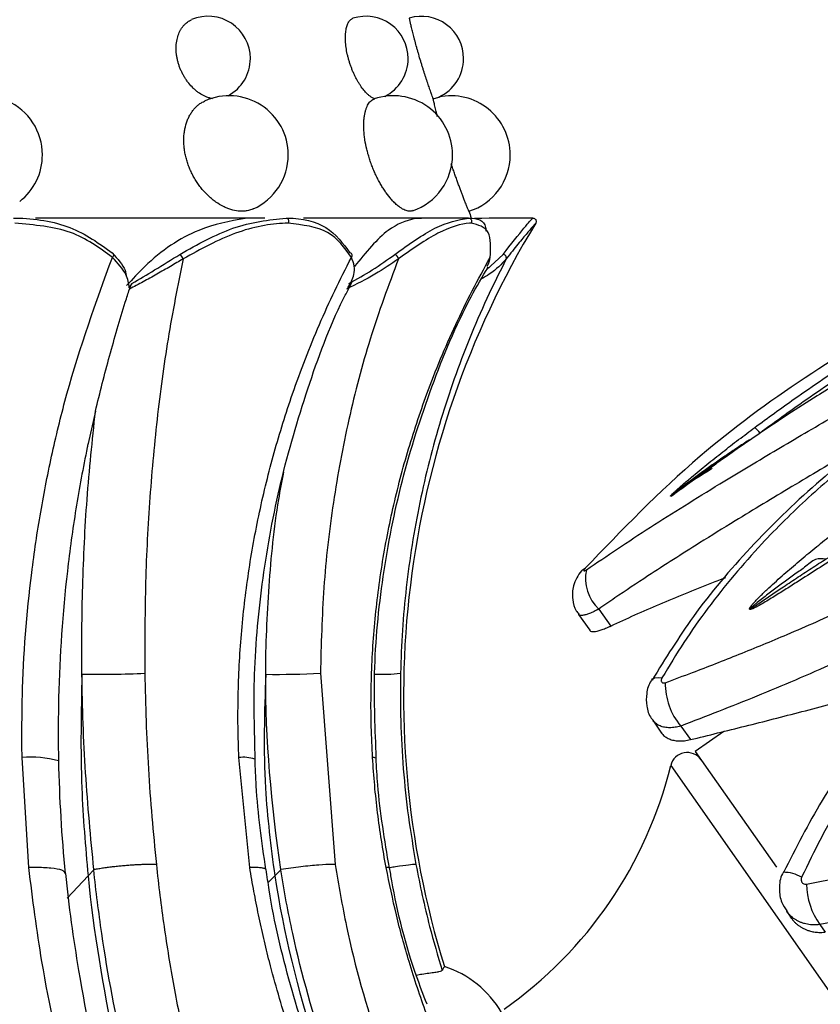
# Model space of a CAD drawing. Units: millimetres. Extents: x 10 to 200, y 13 to 287.
# Drawn here: x 60 to 66, y 192 to 199 of the extents above; entities that cross this region are included whole.
import ezdxf

# ---------------------------------------------------------------- set-up
doc = ezdxf.new("R2010")
doc.units = ezdxf.units.MM

msp = doc.modelspace()

# ---------------------------------------------------------------- linework, layer by layer
at = {"color": 7, "linetype": 'Continuous', "lineweight": 25}
for p, q in [((63.0168, 198.2137), (63.0578, 198.2264)), ((62.3926, 196.8105), (62.4183, 196.8606)), ((60.5205, 195.9026), (60.4659, 195.6633)), ((65.4391, 194.507), (65.435, 194.5048)), ((64.2409, 194.44), (64.3291, 194.3141)), ((64.0913, 194.4002), (64.1738, 194.2824)), ((62.1834, 193.9645), (62.2914, 192.5508)), ((64.6394, 193.6174), (64.7055, 193.523)), ((64.8468, 193.5748), (64.9175, 193.4738)), ((65.1642, 193.5344), (64.9534, 193.3868)), ((60.0274, 192.528), (59.9778, 193.3414)), ((61.6614, 192.528), (61.5803, 193.3414)), ((64.9534, 193.3868), (65.5534, 192.5301)), ((60.2979, 192.4848), (60.298, 192.4846)), ((60.4656, 192.4668), (60.3121, 192.3023)), ((60.508, 192.5122), (60.4656, 192.4668)), ((60.5085, 192.5125), (60.5085, 192.5127)), ((61.8902, 192.5122), (61.8458, 192.4668)), ((61.8908, 192.5125), (61.8907, 192.5127)), ((65.627, 192.207), (65.6637, 192.1545)), ((65.8747, 192.1067), (65.914, 192.0507))]:
    msp.add_line(p, q, dxfattribs=at)
at = {"color": 1, "linetype": 'Continuous', "lineweight": 25}
for p, q in [((63.4106, 196.9478), (63.5331, 197.0627)), ((64.7726, 193.2834), (66.791, 190.4008)), ((61.8458, 192.4668), (61.7967, 192.4165))]:
    msp.add_line(p, q, dxfattribs=at)
at = {"color": 7, "linetype": 'Continuous', "lineweight": 25, "flags": 128}
for points in [[(60.6453, 197.0734), (60.6494, 197.072), (60.6525, 197.0693), (60.6544, 197.0655), (60.6551, 197.0608), (60.6545, 197.0556), (60.6526, 197.0502), (60.6496, 197.0449), (60.6456, 197.0401)], [(64.1167, 194.7257), (64.1211, 194.7301), (64.14, 194.7415)]]:
    msp.add_lwpolyline(points, dxfattribs=at)
at = {"color": 1, "linetype": 'Continuous', "lineweight": 25, "flags": 128}
msp.add_lwpolyline([(64.6318, 193.9173), (64.639, 193.9249), (64.6556, 193.9317), (64.6788, 193.9336), (64.7079, 193.9304)], dxfattribs=at)
at = {"color": 7, "linetype": 'Continuous', "lineweight": 25}
for centre, radius, start, end in [((61.3529, 198.5111), 0.3125, 0, 112.92085), ((62.5194, 198.5111), 0.3125, 0, 107.83462), ((62.929, 198.5111), 0.3125, 0, 106.50339), ((61.3529, 198.5111), 0.3125, 298.27399, 0), ((62.5194, 198.5111), 0.3125, 296.41941, 0), ((62.929, 198.5111), 0.3125, 294.34216, 0), ((59.6911, 197.7984), 0.4375, 0, 132.01303), ((61.5083, 197.7984), 0.4375, 0, 114.43162), ((62.7224, 197.7984), 0.4375, 0, 109.04701), ((63.1488, 197.7984), 0.4375, 0, 102.00275), ((59.6911, 197.7984), 0.4375, 308.04374, 0), ((61.5083, 197.7984), 0.4375, 293.96841, 0), ((62.7224, 197.7984), 0.4375, 288.91491, 0), ((63.1488, 197.7984), 0.4375, 287.59824, 0), ((99.3687, 209.2935), 38.0028, 198.26591, 198.34692), ((69.5527, 193.7945), 6.755, 148.80697, 197.21209), ((61.1059, 197.0093), 0.0659, 17.96025, 54.20912), ((62.3998, 197.0545), 0.019, 310.53993, 83.74868), ((62.7227, 197.0273), 0.0371, 3.59866, 73.12042), ((63.5306, 197.0354), 0.0274, 347.70889, 84.81786), ((65.2225, 195.5833), 0.263, 36.94202, 49.30877), ((64.4544, 194.6673), 0.3118, 168.59243, 226.79154), ((60.5038, 203.8387), 9.8816, 269.51914, 272.2158), ((61.8718, 200.2443), 6.2875, 269.1523, 272.84115), ((65.2133, 193.8862), 0.4809, 178.90452, 220.35088), ((60.0437, 192.5571), 0.787, 75.00366, 94.80686), ((64.894, 193.2537), 0.125, 35, 166.26198), ((61.7641, 194.0189), 3.0971, 305, 346.26198), ((71.2465, 193.5649), 10.8367, 185.81574, 199.03331), ((69.6572, 193.692), 7.9068, 188.91401, 207.58301), ((66.3086, 192.4167), 0.5332, 181.17329, 215.54032), ((62.8722, 191.081), 0.75, 30, 72.32894)]:
    msp.add_arc(centre, radius, start, end, dxfattribs=at)
at = {"color": 1, "linetype": 'Continuous', "lineweight": 25}
for centre, radius, start, end in [((62.6145, 195.6736), 1.7166, 269.04523, 275.37457), ((61.613, 193.0749), 0.2685, 71.60333, 96.99261), ((62.5763, 193.3111), 0.0312, 59.48183, 103.93003), ((65.6042, 192.2243), 0.2689, 59.65768, 90.06113)]:
    msp.add_arc(centre, radius, start, end, dxfattribs=at)
at = {"color": 7, "linetype": 'Continuous', "lineweight": 25}
msp.add_ellipse((63.345, 195.5814), major_axis=(8.2874, 0), ratio=0.211164, start_param=1.578873, end_param=1.626882, dxfattribs=at)
at = {"color": 7, "linetype": 'Continuous', "lineweight": 25, "extrusion": (-1.63843e-07, 0, 1)}
msp.add_ellipse((63.8255, 195.5814), major_axis=(8.9702, 0, 0), ratio=0.19509, start_param=1.578873, end_param=1.626882, dxfattribs=at)
at = {"color": 7, "linetype": 'Continuous', "lineweight": 25}
for points, knots in [([(61.3874, 198.2137), (61.3793, 198.2153), (61.3631, 198.2186), (61.3401, 198.2268), (61.3123, 198.2397), (61.2864, 198.2558), (61.2615, 198.2754), (61.2374, 198.2971), (61.2148, 198.322), (61.1942, 198.3494), (61.1799, 198.3711), (61.1669, 198.3937), (61.1551, 198.4175), (61.1447, 198.4418), (61.136, 198.4665), (61.1288, 198.4915), (61.1232, 198.5169), (61.1193, 198.5423), (61.1164, 198.5757), (61.117, 198.6083), (61.1209, 198.6395), (61.1271, 198.6694), (61.1365, 198.6973), (61.149, 198.7224), (61.1597, 198.7396), (61.1717, 198.7552), (61.1851, 198.7692), (61.1997, 198.7812), (61.2148, 198.7917), (61.226, 198.7958), (61.2315, 198.7979)], [0, 0, 0, 0, 0.0384613, 0.0773585, 0.1075871, 0.1690703, 0.200398, 0.2306472, 0.2921717, 0.3235204, 0.3537929, 0.3842755, 0.4154211, 0.4467959, 0.4770666, 0.5075476, 0.5386919, 0.5700654, 0.6003262, 0.6618757, 0.6932379, 0.7235036, 0.7850626, 0.8164295, 0.8467041, 0.8771889, 0.9083373, 0.9397151, 0.9699747, 1, 1, 1, 1]), ([(62.5856, 198.2137), (62.5828, 198.2146), (62.5744, 198.2173), (62.5623, 198.2237), (62.5478, 198.2337), (62.5339, 198.2453), (62.5187, 198.2603), (62.5004, 198.2813), (62.4832, 198.3044), (62.4666, 198.3303), (62.4546, 198.3509), (62.443, 198.3726), (62.4319, 198.3955), (62.4215, 198.4193), (62.4119, 198.4435), (62.4031, 198.4682), (62.3951, 198.4935), (62.388, 198.5188), (62.38, 198.5525), (62.3741, 198.5858), (62.3703, 198.6178), (62.368, 198.6489), (62.3679, 198.6782), (62.37, 198.7049), (62.3726, 198.7236), (62.3761, 198.7407), (62.3807, 198.7563), (62.3863, 198.7702), (62.3947, 198.7861), (62.4049, 198.798), (62.4157, 198.8056), (62.4214, 198.8076), (62.4238, 198.8085)], [0, 0, 0, 0, 0.021825, 0.065901, 0.088179, 0.124966, 0.16218, 0.190768, 0.248915, 0.278544, 0.307132, 0.335918, 0.36533, 0.394959, 0.423547, 0.452334, 0.481748, 0.511378, 0.539956, 0.598084, 0.627703, 0.656282, 0.714411, 0.74403, 0.772619, 0.801407, 0.830821, 0.860451, 0.889033, 0.947169, 0.976794, 1, 1, 1, 1]), ([(63.0168, 198.2137), (63.0164, 198.2149), (63.0155, 198.2173), (63.0126, 198.2255), (63.0082, 198.2375), (63.0021, 198.2545), (62.9962, 198.2712), (62.9896, 198.2902), (62.9829, 198.3096), (62.9764, 198.3287), (62.9694, 198.3495), (62.9622, 198.3713), (62.9548, 198.394), (62.9473, 198.4174), (62.9396, 198.4419), (62.9319, 198.4667), (62.9218, 198.5002), (62.9118, 198.5341), (62.9023, 198.5675), (62.8931, 198.6003), (62.8844, 198.6321), (62.8766, 198.6621), (62.8692, 198.6906), (62.8626, 198.7167), (62.857, 198.7397), (62.8532, 198.7553), (62.85, 198.7692), (62.8471, 198.7813), (62.8448, 198.7914), (62.8423, 198.8022), (62.8408, 198.8086), (62.8403, 198.8109), (62.8404, 198.8106), (62.8404, 198.8105)], [0, 0, 0, 0, 0.027046, 0.054465, 0.110233, 0.138649, 0.174041, 0.209845, 0.237315, 0.264977, 0.29324, 0.32171, 0.349181, 0.376842, 0.405106, 0.433577, 0.461042, 0.516905, 0.545371, 0.572829, 0.628678, 0.657135, 0.684601, 0.740465, 0.768931, 0.796401, 0.824062, 0.852326, 0.880798, 0.908248, 0.964084, 0.992536, 1, 1, 1, 1]), ([(62.8637, 197.386), (62.8602, 197.3844), (62.8527, 197.3809), (62.8389, 197.3814), (62.8189, 197.3846), (62.7969, 197.3939), (62.7718, 197.4098), (62.75, 197.4268), (62.7279, 197.4477), (62.7011, 197.4766), (62.676, 197.5083), (62.6516, 197.544), (62.6339, 197.5724), (62.6168, 197.6024), (62.6004, 197.6341), (62.5849, 197.667), (62.5705, 197.7006), (62.5574, 197.7348), (62.5454, 197.77), (62.5348, 197.8053), (62.5227, 197.8521), (62.5135, 197.8985), (62.5076, 197.9433), (62.5038, 197.9867), (62.5032, 198.0278), (62.5057, 198.0654), (62.5091, 198.0916), (62.514, 198.1157), (62.5202, 198.1378), (62.5279, 198.1573), (62.5396, 198.1798), (62.5537, 198.1968), (62.5705, 198.2088), (62.5803, 198.212), (62.5856, 198.2137)], [0, 0, 0, 0, 0.023608, 0.050595, 0.076592, 0.129468, 0.156411, 0.190458, 0.224914, 0.25099, 0.30403, 0.331056, 0.357133, 0.38339, 0.410219, 0.437244, 0.463323, 0.489582, 0.516414, 0.543443, 0.569505, 0.622513, 0.649524, 0.675586, 0.728595, 0.755605, 0.781684, 0.807944, 0.834776, 0.861805, 0.887872, 0.940896, 0.967916, 1, 1, 1, 1]), ([(63.0485, 198.081), (63.0474, 198.0856), (63.0438, 198.0995), (63.0391, 198.1188), (63.032, 198.1478), (63.0264, 198.1717), (63.0224, 198.189), (63.0196, 198.2014), (63.0177, 198.2097), (63.0171, 198.2127), (63.0168, 198.2137)], [0, 0, 0, 0, 0.058172, 0.176662, 0.291023, 0.52364, 0.642176, 0.730712, 0.909567, 1, 1, 1, 1]), ([(61.6857, 197.3988), (61.6793, 197.3961), (61.6632, 197.3893), (61.6352, 197.3831), (61.6048, 197.3808), (61.5671, 197.3828), (61.5305, 197.3904), (61.4935, 197.4036), (61.4564, 197.4204), (61.4196, 197.4426), (61.3841, 197.4695), (61.3496, 197.4996), (61.317, 197.5339), (61.2874, 197.5719), (61.2667, 197.6019), (61.2478, 197.6332), (61.2306, 197.6661), (61.2155, 197.6999), (61.2027, 197.7342), (61.192, 197.7689), (61.1836, 197.8043), (61.1777, 197.8396), (61.1731, 197.8861), (61.1733, 197.9317), (61.1784, 197.9752), (61.1867, 198.017), (61.1996, 198.056), (61.2169, 198.0911), (61.2318, 198.1153), (61.2485, 198.1371), (61.2672, 198.1569), (61.2876, 198.1737), (61.3074, 198.1876), (61.3215, 198.1929), (61.3277, 198.1953)], [0, 0, 0, 0, 0.023366, 0.057972, 0.092996, 0.119343, 0.172934, 0.200242, 0.226589, 0.280177, 0.307481, 0.33386, 0.387511, 0.414847, 0.441263, 0.467862, 0.495039, 0.522416, 0.548829, 0.575426, 0.602601, 0.629977, 0.656375, 0.710066, 0.737423, 0.763828, 0.817533, 0.844897, 0.871316, 0.897919, 0.9251, 0.952482, 0.978878, 1, 1, 1, 1]), ([(63.2807, 197.3825), (63.2806, 197.3826), (63.2805, 197.383), (63.2775, 197.3903), (63.2728, 197.4018), (63.2658, 197.4189), (63.2562, 197.4428), (63.2469, 197.4664), (63.2364, 197.4933), (63.226, 197.5206), (63.2158, 197.5474), (63.2051, 197.5763), (63.194, 197.6068), (63.1827, 197.6384), (63.1713, 197.6711), (63.1606, 197.7023), (63.1537, 197.7228), (63.1508, 197.7317)], [0, 0, 0, 0, 0.091146, 0.151316, 0.209326, 0.327314, 0.387431, 0.463604, 0.540691, 0.598896, 0.657505, 0.717388, 0.777711, 0.835915, 0.894524, 0.954408, 1, 1, 1, 1]), ([(59.9159, 197.3314), (59.9205, 197.3313), (60.069, 197.3296), (60.3522, 197.2857), (60.5477, 197.1441), (60.6453, 197.0734)], [0, 0, 0, 0, 0.015545, 0.508735, 1, 1, 1, 1]), ([(60.6456, 197.0401), (60.5495, 197.1111), (60.3538, 197.2556), (60.069, 197.2807), (59.9241, 197.2934)], [0, 0, 0, 0, 0.491241, 1, 1, 1, 1]), ([(61.7721, 197.3314), (61.7202, 197.3314), (61.434, 197.3314), (60.8622, 197.3314), (60.3014, 197.3314), (60.0765, 197.3314)], [0, 0, 0, 0, 0.117222, 0.645952, 1, 1, 1, 1]), ([(61.6263, 197.3287), (61.5124, 197.3077), (61.2607, 197.2613), (60.9553, 197.0559), (60.7944, 196.8796), (60.7504, 196.8314)], [0, 0, 0, 0, 0.3752152, 0.8291805, 1, 1, 1, 1]), ([(61.1444, 197.0627), (61.2768, 197.1368), (61.5508, 197.2901), (61.8012, 197.3173), (61.9306, 197.3314)], [0, 0, 0, 0, 0.483218, 1, 1, 1, 1]), ([(61.9458, 197.2934), (61.9385, 197.2933), (61.8201, 197.291), (61.5586, 197.2433), (61.2983, 197.1007), (61.1686, 197.0296)], [0, 0, 0, 0, 0.0319009, 0.5171914, 1, 1, 1, 1]), ([(61.9306, 197.3314), (61.9326, 197.3311), (61.9366, 197.3306), (61.9419, 197.3263), (61.9459, 197.3199), (61.9482, 197.312), (61.9485, 197.3039), (61.9474, 197.2976), (61.9462, 197.2945), (61.9458, 197.2934)], [0, 0, 0, 0, 0.159291, 0.318585, 0.477878, 0.637173, 0.796473, 0.930485, 1, 1, 1, 1]), ([(61.9306, 197.3314), (61.9341, 197.3313), (62.0472, 197.3296), (62.2472, 197.2857), (62.3504, 197.1441), (62.4019, 197.0734)], [0, 0, 0, 0, 0.015545, 0.508735, 1, 1, 1, 1]), ([(62.4122, 197.0401), (62.3622, 197.1111), (62.2605, 197.2556), (62.0519, 197.2807), (61.9458, 197.2934)], [0, 0, 0, 0, 0.491241, 1, 1, 1, 1]), ([(63.2326, 197.3314), (63.2214, 197.3314), (63.1831, 197.3314), (62.8785, 197.3314), (62.4898, 197.3314), (62.1505, 197.3314), (62.0571, 197.3314)], [0, 0, 0, 0, 0.147315, 0.505624, 0.863933, 1, 1, 1, 1]), ([(62.8804, 197.3287), (62.8161, 197.3093), (62.674, 197.2664), (62.5191, 197.0764), (62.4343, 196.9724)], [0, 0, 0, 0, 0.452513, 1, 1, 1, 1]), ([(62.7335, 197.0627), (62.837, 197.1368), (63.0513, 197.2901), (63.2008, 197.3173), (63.278, 197.3314)], [0, 0, 0, 0, 0.483218, 1, 1, 1, 1]), ([(63.2978, 197.2934), (63.2938, 197.2933), (63.2288, 197.291), (63.0633, 197.2433), (62.8607, 197.1007), (62.7597, 197.0296)], [0, 0, 0, 0, 0.0319008, 0.5171914, 1, 1, 1, 1]), ([(63.278, 197.3314), (63.2806, 197.3311), (63.2858, 197.3306), (63.2928, 197.3263), (63.298, 197.3199), (63.301, 197.312), (63.3014, 197.3039), (63.3, 197.2976), (63.2984, 197.2945), (63.2978, 197.2934)], [0, 0, 0, 0, 0.1592905, 0.3185853, 0.4778783, 0.6371728, 0.7964726, 0.9304855, 1, 1, 1, 1]), ([(63.278, 197.3314), (63.2799, 197.3313), (63.3402, 197.3295), (63.4027, 197.3175), (63.4061, 197.243), (63.4065, 197.2335)], [0, 0, 0, 0, 0.02678, 0.876399, 1, 1, 1, 1]), ([(63.4382, 197.0401), (63.442, 197.1111), (63.4497, 197.2556), (63.349, 197.2807), (63.2978, 197.2934)], [0, 0, 0, 0, 0.491241, 1, 1, 1, 1]), ([(63.5331, 197.0627), (63.592, 197.1368), (63.7139, 197.2901), (63.7397, 197.3173), (63.7531, 197.3314)], [0, 0, 0, 0, 0.483218, 1, 1, 1, 1]), ([(63.7745, 197.2934), (63.7744, 197.2933), (63.7739, 197.2927), (63.7694, 197.2875), (63.7569, 197.2733), (63.7375, 197.2509), (63.7117, 197.2207), (63.6804, 197.1834), (63.6441, 197.1394), (63.6033, 197.0887), (63.5727, 197.0493), (63.5574, 197.0296)], [0, 0, 0, 0, 0.031763, 0.15076, 0.270676, 0.393515, 0.517362, 0.63603, 0.755515, 0.877385, 1, 1, 1, 1]), ([(63.7531, 197.3314), (63.7559, 197.3311), (63.7615, 197.3306), (63.769, 197.3263), (63.7747, 197.3199), (63.778, 197.312), (63.7784, 197.3039), (63.7768, 197.2976), (63.7751, 197.2945), (63.7745, 197.2934)], [0, 0, 0, 0, 0.159291, 0.318585, 0.477878, 0.637173, 0.796473, 0.930485, 1, 1, 1, 1]), ([(60.6453, 197.0734), (60.6849, 197.0299), (60.7406, 196.9688), (60.7476, 196.9117), (60.7496, 196.8953)], [0, 0, 0, 0, 0.712011, 1, 1, 1, 1]), ([(60.7899, 196.8483), (60.8457, 196.8808), (60.9626, 196.9489), (61.082, 197.0237), (61.1444, 197.0627)], [0, 0, 0, 0, 0.4774741, 1, 1, 1, 1]), ([(62.3928, 196.8483), (62.4521, 196.8808), (62.5765, 196.9489), (62.6796, 197.0237), (62.7335, 197.0627)], [0, 0, 0, 0, 0.477474, 1, 1, 1, 1]), ([(59.9778, 193.3414), (59.9772, 193.4932), (59.9755, 193.9493), (60.024, 194.5583), (60.1122, 195.1571), (60.2, 195.599), (60.3559, 196.2419), (60.5254, 196.7089), (60.6456, 197.0401)], [0, 0, 0, 0, 0.118395, 0.355674, 0.474153, 0.59267, 0.71122, 1, 1, 1, 1]), ([(60.7703, 196.8164), (60.7661, 196.8486), (60.7567, 196.9203), (60.6851, 196.9975), (60.6456, 197.0401)], [0, 0, 0, 0, 0.448276, 1, 1, 1, 1]), ([(61.1686, 197.0296), (61.1374, 197.011), (61.0739, 196.9731), (60.9737, 196.9156), (60.872, 196.8585), (60.8058, 196.8238), (60.7723, 196.8062)], [0, 0, 0, 0, 0.238382, 0.486424, 0.740528, 1, 1, 1, 1]), ([(61.1686, 197.0296), (61.1295, 196.8339), (61.0528, 196.4498), (60.9717, 195.8444), (60.9164, 195.2299), (60.8848, 194.6014), (60.8855, 194.1768), (60.8858, 193.9645)], [0, 0, 0, 0, 0.2061545, 0.4047108, 0.6032119, 0.8016409, 1, 1, 1, 1]), ([(61.5803, 193.3414), (61.5778, 193.4172), (61.5728, 193.569), (61.5744, 193.7969), (61.5827, 194.0248), (61.5983, 194.2527), (61.621, 194.4804), (61.651, 194.7072), (61.688, 194.9326), (61.7321, 195.1561), (61.783, 195.3781), (61.8408, 195.5981), (61.9052, 195.816), (61.9812, 196.0469), (62.0704, 196.2901), (62.1746, 196.5445), (62.2877, 196.7953), (62.3706, 196.9585), (62.4122, 197.0401)], [0, 0, 0, 0, 0.059138, 0.118348, 0.177501, 0.236726, 0.296166, 0.355678, 0.414859, 0.47411, 0.533311, 0.59258, 0.651798, 0.711083, 0.783014, 0.855065, 0.927473, 1, 1, 1, 1]), ([(62.7597, 197.0296), (62.6871, 196.8339), (62.5447, 196.4498), (62.3868, 195.8444), (62.2724, 195.2299), (62.1994, 194.6014), (62.1888, 194.1768), (62.1834, 193.9645)], [0, 0, 0, 0, 0.206153, 0.4047097, 0.6032112, 0.8016405, 1, 1, 1, 1]), ([(62.7597, 197.0296), (62.7041, 196.9911), (62.5896, 196.9119), (62.4491, 196.8421), (62.3768, 196.8062)], [0, 0, 0, 0, 0.485913, 1, 1, 1, 1]), ([(62.3859, 196.8164), (62.3958, 196.8321), (62.4159, 196.8636), (62.4333, 196.9172), (62.439, 196.9768), (62.4212, 197.0187), (62.4122, 197.0401)], [0, 0, 0, 0, 0.222431, 0.447479, 0.718887, 1, 1, 1, 1]), ([(62.5688, 193.3414), (62.5651, 193.4172), (62.5575, 193.569), (62.5563, 193.7969), (62.5624, 194.0248), (62.5767, 194.2527), (62.5988, 194.4804), (62.6288, 194.7072), (62.6666, 194.9326), (62.7121, 195.1561), (62.7653, 195.3781), (62.8259, 195.5981), (62.894, 195.816), (62.9747, 196.0469), (63.0699, 196.2901), (63.1818, 196.5445), (63.3035, 196.7953), (63.3933, 196.9585), (63.4382, 197.0401)], [0, 0, 0, 0, 0.059138, 0.118348, 0.177501, 0.236725, 0.296165, 0.355677, 0.414858, 0.474109, 0.53331, 0.592579, 0.651796, 0.711081, 0.783013, 0.855064, 0.927472, 1, 1, 1, 1]), ([(62.5965, 193.3381), (62.5878, 193.547), (62.5693, 193.9953), (62.6365, 194.6836), (62.776, 195.3944), (62.998, 196.0859), (63.2155, 196.6151), (63.3809, 196.8977), (63.4241, 196.9714)], [0, 0, 0, 0, 0.165959, 0.356138, 0.547561, 0.740039, 0.932278, 1, 1, 1, 1]), ([(63.5574, 197.0296), (63.5086, 196.9326), (63.411, 196.7385), (63.2836, 196.4418), (63.1701, 196.1429), (63.0717, 195.8426), (62.9867, 195.5373), (62.9157, 195.2283), (62.8585, 194.9156), (62.8158, 194.6005), (62.7863, 194.2832), (62.779, 194.0708), (62.7753, 193.9645)], [0, 0, 0, 0, 0.102958, 0.206156, 0.305324, 0.40471, 0.503849, 0.60321, 0.70231, 0.801639, 0.900704, 1, 1, 1, 1]), ([(63.4163, 196.9758), (63.4163, 196.9758), (63.4315, 196.9973), (63.4348, 197.0187), (63.4382, 197.0401)], [0, 0, 0, 0, 0.001915, 1, 1, 1, 1]), ([(60.7899, 196.8483), (60.7867, 196.8427), (60.7806, 196.8323), (60.7736, 196.8215), (60.7703, 196.8164)], [0, 0, 0, 0, 0.53629, 1, 1, 1, 1]), ([(60.7723, 196.8062), (60.7744, 196.8123), (60.7778, 196.8224), (60.7835, 196.8356), (60.7874, 196.8437), (60.7892, 196.847), (60.7899, 196.8483)], [0, 0, 0, 0, 0.421448, 0.705127, 0.890597, 1, 1, 1, 1]), ([(60.5205, 195.9026), (60.5372, 195.9712), (60.5705, 196.1083), (60.6243, 196.3111), (60.681, 196.5115), (60.7307, 196.6763), (60.7619, 196.7738), (60.7723, 196.8062)], [0, 0, 0, 0, 0.221869, 0.443888, 0.666374, 0.889023, 1, 1, 1, 1]), ([(61.7016, 193.3297), (61.6959, 193.5384), (61.6839, 193.9856), (61.7498, 194.672), (61.8793, 195.3809), (62.0835, 196.0698), (62.257, 196.5491), (62.3791, 196.7845), (62.3926, 196.8105)], [0, 0, 0, 0, 0.173844, 0.372524, 0.572634, 0.773915, 0.97503, 1, 1, 1, 1]), ([(66.5851, 196.6547), (66.3084, 196.4904), (65.7467, 196.157), (64.8905, 195.5236), (64.4108, 195.0237), (64.14, 194.7415)], [0, 0, 0, 0, 0.297264, 0.603371, 1, 1, 1, 1]), ([(64.1488, 194.729), (64.225, 194.7812), (64.4549, 194.939), (64.787, 195.1511), (65.1111, 195.3509), (65.3981, 195.5245), (65.7378, 195.7259), (66.1582, 195.9701), (66.5165, 196.1752), (66.7336, 196.298), (66.8061, 196.339)], [0, 0, 0, 0, 0.098371, 0.296759, 0.396861, 0.470806, 0.619342, 0.770101, 0.923117, 1, 1, 1, 1]), ([(65.3939, 195.7828), (65.491, 195.8539), (65.7254, 196.0257), (65.966, 196.1864), (66.1071, 196.2806)], [0, 0, 0, 0, 0.413823, 1, 1, 1, 1]), ([(66.1629, 196.201), (66.0594, 196.1401), (65.8095, 195.9928), (65.5679, 195.8313), (65.4263, 195.7366)], [0, 0, 0, 0, 0.413829, 1, 1, 1, 1]), ([(66.1477, 196.2388), (66.1477, 196.2388), (66.0056, 196.1461), (65.7651, 195.9838), (65.53, 195.8124), (65.4327, 195.7414)], [0, 0, 0, 0, 0.000017, 0.586127, 1, 1, 1, 1]), ([(66.9385, 196.1422), (66.7515, 196.0274), (66.369, 195.7926), (65.8405, 195.3722), (65.3557, 194.9023), (64.9454, 194.4171), (64.7331, 194.0732), (64.6353, 193.9147)], [0, 0, 0, 0, 0.199277, 0.407581, 0.616886, 0.823466, 1, 1, 1, 1]), ([(66.9595, 196.12), (66.8907, 196.079), (66.6838, 195.9557), (66.3507, 195.7286), (65.9689, 195.4287), (65.67, 195.1549), (65.4284, 194.9062), (65.1687, 194.612), (64.9192, 194.2817), (64.761, 194.0186), (64.7079, 193.9304)], [0, 0, 0, 0, 0.073973, 0.22253, 0.373266, 0.526255, 0.603139, 0.701527, 0.8999, 1, 1, 1, 1]), ([(60.4208, 193.9575), (60.4208, 193.9575), (60.418, 194.1749), (60.4223, 194.609), (60.4536, 195.2615), (60.4979, 195.6864), (60.5205, 195.9026)], [0, 0, 0, 0, 0.000008, 0.329373, 0.658668, 1, 1, 1, 1]), ([(65.4263, 195.7366), (65.3779, 195.7033), (65.2813, 195.6368), (65.1573, 195.5489), (65.0533, 195.4743), (64.9831, 195.4234), (64.9271, 195.3826), (64.8851, 195.3521), (64.8502, 195.3268), (64.8223, 195.307), (64.8079, 195.2969), (64.7969, 195.2894), (64.7903, 195.2849), (64.7819, 195.2796), (64.7762, 195.2762), (64.7726, 195.2746), (64.771, 195.2742), (64.7705, 195.2747), (64.7708, 195.2759), (64.7722, 195.278), (64.7748, 195.281), (64.7788, 195.2853), (64.7843, 195.2909), (64.7935, 195.2997), (64.8102, 195.3151), (64.8348, 195.337), (64.8747, 195.3718), (64.924, 195.4135), (64.9826, 195.4622), (65.0594, 195.5248), (65.1565, 195.602), (65.2744, 195.6933), (65.3541, 195.753), (65.3939, 195.7828)], [0, 0, 0, 0, 0.10777, 0.215577, 0.279657, 0.343754, 0.375872, 0.408001, 0.44021, 0.456357, 0.472539, 0.473762, 0.48225, 0.488104, 0.494234, 0.496556, 0.49891, 0.500584, 0.502254, 0.504889, 0.508117, 0.511436, 0.517581, 0.523782, 0.536345, 0.560864, 0.58545, 0.634793, 0.680381, 0.725982, 0.817236, 0.908606, 1, 1, 1, 1]), ([(60.4659, 195.6633), (60.4659, 195.6633), (60.4639, 195.6538), (60.4305, 195.4941), (60.3727, 195.1813), (60.2881, 194.5661), (60.2453, 193.9413), (60.2443, 193.4729), (60.2474, 193.3174), (60.2474, 193.3173)], [0, 0, 0, 0, 0.000006, 0.012526, 0.210078, 0.407331, 0.802683, 0.999994, 1, 1, 1, 1]), ([(65.355, 195.6903), (65.303, 195.6548), (65.131, 195.5374), (64.9517, 195.4043), (64.8192, 195.3088), (64.8049, 195.2993), (64.8038, 195.2985)], [0, 0, 0, 0, 0.276571, 0.915686, 0.993176, 1, 1, 1, 1]), ([(64.7753, 195.2783), (64.7753, 195.2783), (64.7752, 195.2782), (64.7752, 195.2781), (64.7752, 195.2781), (64.7753, 195.2781), (64.7756, 195.2782), (64.7767, 195.2788), (64.7814, 195.2818), (64.7929, 195.2899), (64.8105, 195.3026), (64.8387, 195.3229), (64.874, 195.3484), (64.9307, 195.3889), (64.9912, 195.4317), (65.0379, 195.4637), (65.0559, 195.4761)], [0, 0, 0, 0, 0.000596, 0.00132, 0.00205, 0.002674, 0.003675, 0.006185, 0.015766, 0.053749, 0.12944, 0.205228, 0.356548, 0.507898, 0.81069, 1, 1, 1, 1]), ([(64.7754, 195.2733), (64.7989, 195.2916), (64.8955, 195.3674), (65.0002, 195.4319), (65.0795, 195.4807)], [0, 0, 0, 0, 0.2423852, 1, 1, 1, 1]), ([(64.7325, 193.8953), (64.7994, 193.9203), (64.9785, 193.9869), (65.2786, 194.1042), (65.5853, 194.2309), (65.9186, 194.3754), (66.2786, 194.5402), (66.7126, 194.7545), (67.1489, 194.9854), (67.435, 195.1519), (67.5788, 195.2356)], [0, 0, 0, 0, 0.073783, 0.197292, 0.321845, 0.39692, 0.545043, 0.694683, 0.846562, 1, 1, 1, 1]), ([(67.7444, 194.9584), (67.6739, 194.9165), (67.4614, 194.7906), (67.0991, 194.5888), (66.731, 194.3973), (66.4332, 194.2507), (66.208, 194.1438), (65.8649, 193.987), (65.4036, 193.7889), (65.033, 193.6464), (64.8468, 193.5748)], [0, 0, 0, 0, 0.074339, 0.223776, 0.374772, 0.4508, 0.527282, 0.604143, 0.801151, 1, 1, 1, 1]), ([(66.044, 194.8543), (65.9944, 194.8229), (65.8953, 194.76), (65.7671, 194.6781), (65.6591, 194.6092), (65.5857, 194.5627), (65.5269, 194.526), (65.4825, 194.4989), (65.4379, 194.4725), (65.4072, 194.4555), (65.3875, 194.446), (65.3801, 194.4427), (65.3705, 194.439), (65.3637, 194.4372), (65.359, 194.437), (65.3567, 194.4377), (65.3554, 194.4393), (65.355, 194.4415), (65.3557, 194.4447), (65.3575, 194.4488), (65.3608, 194.4543), (65.3654, 194.461), (65.3736, 194.4713), (65.3887, 194.4889), (65.4117, 194.5131), (65.4495, 194.5508), (65.4967, 194.5956), (65.5533, 194.6472), (65.6276, 194.7133), (65.7219, 194.7945), (65.8368, 194.8902), (65.9146, 194.9525), (65.9535, 194.9836)], [0, 0, 0, 0, 0.107771, 0.215579, 0.27966, 0.343757, 0.375876, 0.408005, 0.440215, 0.472533, 0.473757, 0.482245, 0.488099, 0.494228, 0.496551, 0.498905, 0.500579, 0.502249, 0.504884, 0.508112, 0.511431, 0.517576, 0.523777, 0.53634, 0.560859, 0.585445, 0.634789, 0.680377, 0.725979, 0.817234, 0.908605, 1, 1, 1, 1]), ([(65.9177, 194.8087), (65.8929, 194.8118), (65.8398, 194.8185), (65.7619, 194.7448), (65.6803, 194.6919), (65.5996, 194.6315), (65.5196, 194.5719), (65.4536, 194.521), (65.408, 194.4846), (65.3855, 194.4661), (65.3728, 194.4552), (65.3656, 194.4486), (65.3614, 194.4444), (65.3605, 194.4429), (65.3604, 194.4426), (65.3604, 194.4424), (65.3604, 194.4423), (65.3606, 194.4422), (65.361, 194.4421), (65.3623, 194.4425), (65.3674, 194.445), (65.3794, 194.4523), (65.3976, 194.4641), (65.4266, 194.4834), (65.4626, 194.5078), (65.5202, 194.547), (65.5997, 194.6007), (65.7012, 194.6686), (65.8108, 194.7403), (65.921, 194.8111), (65.9958, 194.858), (66.0337, 194.8816), (66.0344, 194.882)], [0, 0, 0, 0, 0.058526, 0.125183, 0.191866, 0.258558, 0.325207, 0.391869, 0.425194, 0.441873, 0.450225, 0.458596, 0.461676, 0.462061, 0.462336, 0.462502, 0.462671, 0.462814, 0.463045, 0.463623, 0.465831, 0.474583, 0.492023, 0.509485, 0.544351, 0.579224, 0.648991, 0.736242, 0.823513, 0.910843, 0.998192, 1, 1, 1, 1]), ([(67.7849, 194.9193), (67.6029, 194.798), (67.2307, 194.5499), (66.7267, 194.0977), (66.2721, 193.5886), (65.8904, 193.0532), (65.6977, 192.6716), (65.6069, 192.4917)], [0, 0, 0, 0, 0.197923, 0.404737, 0.612356, 0.817246, 1, 1, 1, 1]), ([(67.8551, 194.8409), (67.7879, 194.7976), (67.5859, 194.6673), (67.2638, 194.4245), (66.8989, 194.1004), (66.6172, 193.8021), (66.3922, 193.5297), (66.1527, 193.2068), (65.9265, 192.8431), (65.7869, 192.5535), (65.7401, 192.4564)], [0, 0, 0, 0, 0.073973, 0.22253, 0.373266, 0.526255, 0.603139, 0.701527, 0.8999, 1, 1, 1, 1]), ([(64.1169, 194.7256), (64.1158, 194.7244), (64.1002, 194.7076), (64.0763, 194.6712), (64.0467, 194.6002), (64.0428, 194.5152), (64.0614, 194.441), (64.0873, 194.4107), (64.0942, 194.4026)], [0, 0, 0, 0, 0.013441, 0.19681, 0.376444, 0.663084, 0.909532, 1, 1, 1, 1]), ([(64.14, 194.7415), (64.1394, 194.7407), (64.1363, 194.737), (64.1319, 194.7309), (64.1292, 194.7248), (64.1296, 194.7213), (64.1334, 194.7208), (64.1398, 194.7232), (64.1458, 194.727), (64.1488, 194.729)], [0, 0, 0, 0, 0.04328, 0.20134, 0.360205, 0.520054, 0.68066, 0.84113, 1, 1, 1, 1]), ([(64.3291, 194.3141), (64.3882, 194.3416), (64.5065, 194.3966), (64.691, 194.4771), (64.8806, 194.5561), (65.0438, 194.6215), (65.145, 194.6598), (65.1798, 194.673)], [0, 0, 0, 0, 0.219719, 0.439875, 0.661326, 0.883199, 1, 1, 1, 1]), ([(64.174, 194.2825), (64.1744, 194.2818), (64.1768, 194.278), (64.1839, 194.275), (64.1947, 194.2735), (64.2077, 194.2736), (64.2237, 194.2759), (64.2423, 194.2805), (64.2575, 194.2851), (64.2738, 194.2907), (64.2913, 194.2974), (64.3098, 194.3052), (64.3227, 194.3111), (64.3291, 194.3141)], [0, 0, 0, 0, 0.039034, 0.1987, 0.280058, 0.35854, 0.518165, 0.599497, 0.678075, 0.757198, 0.838036, 0.919466, 1, 1, 1, 1]), ([(60.4208, 193.9575), (60.4147, 193.6764), (60.4039, 193.1766), (60.4468, 192.6828), (60.4656, 192.4668)], [0, 0, 0, 0, 0.562445, 1, 1, 1, 1]), ([(60.5085, 192.5127), (60.5085, 192.5127), (60.4858, 192.7497), (60.4406, 193.2297), (60.424, 193.7145), (60.4208, 193.9575), (60.4208, 193.9575)], [0, 0, 0, 0, 0.00001, 0.497403, 0.99999, 1, 1, 1, 1]), ([(60.8858, 193.9645), (60.8882, 193.847), (60.893, 193.6117), (60.9107, 193.2577), (60.9356, 192.9032), (60.9591, 192.6684), (60.9709, 192.5508)], [0, 0, 0, 0, 0.248164, 0.497047, 0.748146, 1, 1, 1, 1]), ([(61.7788, 193.9575), (61.7696, 193.6764), (61.7534, 193.1766), (61.8177, 192.6828), (61.8458, 192.4668)], [0, 0, 0, 0, 0.562444, 1, 1, 1, 1]), ([(61.8907, 192.5127), (61.8907, 192.5127), (61.8214, 192.9885), (61.7773, 193.4747), (61.7788, 193.9575), (61.7788, 193.9575)], [0, 0, 0, 0, 0.00001, 0.99999, 1, 1, 1, 1]), ([(62.7753, 193.9645), (62.7745, 193.847), (62.7729, 193.6117), (62.7935, 193.2577), (62.8299, 192.9032), (62.8698, 192.6684), (62.8897, 192.5508)], [0, 0, 0, 0, 0.248164, 0.497047, 0.748146, 1, 1, 1, 1]), ([(64.6323, 193.9161), (64.6304, 193.9137), (64.6091, 193.8847), (64.5903, 193.8171), (64.5913, 193.7224), (64.6112, 193.6521), (64.637, 193.6242), (64.6414, 193.6195)], [0, 0, 0, 0, 0.029247, 0.341803, 0.638907, 0.93899, 1, 1, 1, 1]), ([(64.7079, 193.9304), (64.7074, 193.9294), (64.7049, 193.9249), (64.7021, 193.9166), (64.702, 193.9067), (64.7055, 193.8988), (64.7123, 193.8939), (64.7216, 193.8923), (64.7289, 193.8943), (64.7325, 193.8953)], [0, 0, 0, 0, 0.04328, 0.20134, 0.360205, 0.520054, 0.68066, 0.84113, 1, 1, 1, 1]), ([(64.9175, 193.4738), (64.9844, 193.4901), (65.1184, 193.5228), (65.3235, 193.5739), (65.5314, 193.6266), (65.7434, 193.6812), (65.9588, 193.7378), (66.1773, 193.7963), (66.3818, 193.8521), (66.5135, 193.8888), (66.5717, 193.9051)], [0, 0, 0, 0, 0.1258437, 0.2519381, 0.3787745, 0.5058518, 0.6356475, 0.7656848, 0.8964348, 1, 1, 1, 1]), ([(65.7755, 192.4057), (65.8755, 192.4241), (66.177, 192.4796), (66.5847, 192.5837), (66.9647, 192.7038), (67.2917, 192.82), (67.666, 192.9722), (68.1085, 193.1849), (68.4697, 193.3857), (68.6798, 193.5185), (68.75, 193.5629)], [0, 0, 0, 0, 0.098371, 0.296759, 0.396861, 0.470806, 0.619342, 0.770101, 0.923117, 1, 1, 1, 1]), ([(64.7057, 193.5231), (64.7071, 193.5211), (64.7141, 193.5107), (64.7276, 193.4985), (64.7455, 193.4868), (64.7655, 193.4769), (64.7881, 193.4699), (64.8128, 193.4658), (64.8323, 193.4643), (64.8525, 193.4643), (64.8736, 193.4658), (64.8954, 193.4688), (64.9102, 193.4721), (64.9175, 193.4738)], [0, 0, 0, 0, 0.0390343, 0.1987, 0.280058, 0.3585399, 0.5181649, 0.5994974, 0.6780754, 0.7571977, 0.8380356, 0.9194659, 1, 1, 1, 1]), ([(61.78, 192.5126), (61.7508, 192.7189), (61.7125, 192.9898), (61.7025, 193.2642), (61.7001, 193.3298)], [0, 0, 0, 0, 0.7611489, 1, 1, 1, 1]), ([(62.669, 192.528), (62.657, 192.5951), (62.6331, 192.7294), (62.6053, 192.9324), (62.5829, 193.1364), (62.5735, 193.273), (62.5688, 193.3414)], [0, 0, 0, 0, 0.2493719, 0.4989972, 0.749374, 1, 1, 1, 1]), ([(62.6933, 192.5266), (62.6586, 192.7303), (62.6127, 192.9994), (62.5983, 193.2719), (62.5948, 193.3382)], [0, 0, 0, 0, 0.7566938, 1, 1, 1, 1]), ([(60.2474, 193.3173), (60.2474, 193.3173), (60.253, 193.0382), (60.2693, 192.7601), (60.2979, 192.4848), (60.2979, 192.4848)], [0, 0, 0, 0, 0.000018, 0.999982, 1, 1, 1, 1]), ([(68.9, 193.3081), (68.831, 193.2643), (68.6237, 193.1324), (68.2633, 192.9292), (67.8135, 192.7085), (67.4255, 192.5468), (67.0873, 192.4234), (66.7004, 192.2974), (66.2865, 192.1872), (65.9781, 192.1269), (65.8747, 192.1067)], [0, 0, 0, 0, 0.0741609, 0.2230649, 0.3740387, 0.5271526, 0.6040801, 0.7022758, 0.9001807, 1, 1, 1, 1]), ([(60.298, 192.4846), (60.2929, 192.493), (60.2826, 192.5098), (60.1987, 192.5247), (60.1046, 192.5291), (60.0424, 192.5282), (60.0274, 192.528)], [0, 0, 0, 0, 0.30541, 0.610821, 0.905975, 1, 1, 1, 1]), ([(60.5542, 190.1813), (60.5491, 190.1956), (60.468, 190.4234), (60.3035, 190.9572), (60.1289, 191.7316), (60.0572, 192.2947), (60.0274, 192.528)], [0, 0, 0, 0, 0.020063, 0.318496, 0.717715, 1, 1, 1, 1]), ([(60.9709, 192.5508), (60.9587, 192.551), (60.9279, 192.5514), (60.8829, 192.5505), (60.8387, 192.5486), (60.8038, 192.5467), (60.7678, 192.5442), (60.7305, 192.5411), (60.6926, 192.5375), (60.6547, 192.5334), (60.6173, 192.5288), (60.5805, 192.5238), (60.544, 192.5184), (60.5204, 192.5145), (60.5085, 192.5125)], [0, 0, 0, 0, 0.093359, 0.237059, 0.310593, 0.38461, 0.46017, 0.536254, 0.613994, 0.692305, 0.767865, 0.84395, 0.921689, 1, 1, 1, 1]), ([(60.9709, 192.5508), (60.9792, 192.474), (60.996, 192.3204), (61.0264, 192.0936), (61.0607, 191.87), (61.099, 191.6498), (61.1415, 191.4318), (61.1891, 191.2121), (61.2419, 190.9915), (61.3002, 190.7703), (61.3631, 190.5526), (61.4226, 190.3628), (61.4622, 190.2468), (61.4779, 190.2007)], [0, 0, 0, 0, 0.092419, 0.18495, 0.275699, 0.366554, 0.457732, 0.549017, 0.645398, 0.741906, 0.838798, 0.935818, 1, 1, 1, 1]), ([(62.443, 190.1813), (62.4354, 190.1956), (62.3996, 190.2632), (62.3376, 190.3857), (62.2592, 190.5503), (62.1846, 190.7177), (62.1061, 190.9065), (62.0254, 191.1175), (61.9446, 191.3518), (61.871, 191.5901), (61.8114, 191.808), (61.7635, 192.004), (61.7255, 192.1773), (61.6909, 192.3519), (61.6712, 192.4693), (61.6614, 192.528)], [0, 0, 0, 0, 0.02005, 0.0945021, 0.1690124, 0.2436986, 0.3184436, 0.4179218, 0.5175397, 0.6175816, 0.7177661, 0.7881993, 0.8586824, 0.929316, 1, 1, 1, 1]), ([(62.2914, 192.5508), (62.2838, 192.551), (62.2524, 192.5517), (62.1731, 192.5478), (62.0411, 192.5347), (61.9409, 192.5199), (61.8908, 192.5125)], [0, 0, 0, 0, 0.093716, 0.385017, 0.692508, 1, 1, 1, 1]), ([(62.2914, 192.5508), (62.318, 192.3975), (62.3971, 191.9426), (62.6104, 191.1908), (62.8656, 190.5711), (63.0321, 190.2469), (63.0558, 190.2007)], [0, 0, 0, 0, 0.185036, 0.549059, 0.935779, 1, 1, 1, 1]), ([(62.9669, 191.448), (62.9442, 191.5116), (62.8988, 191.6388), (62.8225, 191.8813), (62.7409, 192.1768), (62.693, 192.4108), (62.669, 192.528)], [0, 0, 0, 0, 0.180678, 0.361521, 0.680306, 1, 1, 1, 1]), ([(62.8897, 192.5508), (62.9047, 192.474), (62.9347, 192.3204), (62.9969, 192.0588), (63.0507, 191.876), (63.0823, 191.7682)], [0, 0, 0, 0, 0.290801, 0.581957, 1, 1, 1, 1]), ([(60.298, 192.4846), (60.298, 192.4845), (60.298, 192.4845), (60.298, 192.4843), (60.298, 192.4843)], [0, 0, 0, 0, 0.524401, 1, 1, 1, 1]), ([(60.298, 192.4843), (60.298, 192.4842), (60.3236, 192.2419), (60.4027, 191.6621), (60.578, 190.8453), (60.746, 190.2961), (60.828, 190.0622), (60.828, 190.0622)], [0, 0, 0, 0, 0.000006, 0.28265, 0.682649, 0.999994, 1, 1, 1, 1]), ([(60.508, 192.5122), (60.5081, 192.5123), (60.5082, 192.5124), (60.5084, 192.5125), (60.5085, 192.5125)], [0, 0, 0, 0, 0.527442, 1, 1, 1, 1]), ([(61.0393, 190.0949), (61.0393, 190.0949), (61.0231, 190.141), (60.9086, 190.4748), (60.7297, 191.1108), (60.5835, 191.8865), (60.5247, 192.3538), (60.508, 192.5122), (60.508, 192.5122)], [0, 0, 0, 0, 0.000006, 0.062571, 0.450037, 0.814803, 0.999994, 1, 1, 1, 1]), ([(62.5598, 190.1519), (62.5227, 190.2206), (62.3801, 190.4846), (62.17, 190.9866), (61.954, 191.6568), (61.8304, 192.1728), (61.7896, 192.4631), (61.7825, 192.5136)], [0, 0, 0, 0, 0.096897, 0.372651, 0.656362, 0.940216, 1, 1, 1, 1]), ([(61.8902, 192.5122), (61.8903, 192.5123), (61.8905, 192.5124), (61.8907, 192.5125), (61.8908, 192.5125)], [0, 0, 0, 0, 0.527442, 1, 1, 1, 1]), ([(62.6822, 190.0949), (62.6822, 190.0949), (62.6581, 190.141), (62.4873, 190.4748), (62.2205, 191.1108), (62.0028, 191.8865), (61.9151, 192.3538), (61.8902, 192.5122), (61.8902, 192.5122)], [0, 0, 0, 0, 0.000006, 0.062571, 0.450037, 0.814803, 0.999994, 1, 1, 1, 1]), ([(62.9711, 191.5185), (62.9445, 191.587), (62.8304, 191.8817), (62.7454, 192.2226), (62.6999, 192.4947), (62.6945, 192.5269)], [0, 0, 0, 0, 0.210901, 0.906419, 1, 1, 1, 1]), ([(65.6055, 192.4924), (65.6033, 192.4892), (65.5799, 192.4541), (65.5718, 192.3741), (65.5837, 192.2765), (65.617, 192.2279), (65.631, 192.2076)], [0, 0, 0, 0, 0.0386592, 0.4195001, 0.7570952, 1, 1, 1, 1]), ([(65.7401, 192.4564), (65.7396, 192.4553), (65.7374, 192.4503), (65.7356, 192.4406), (65.7373, 192.4282), (65.7429, 192.4174), (65.7518, 192.4094), (65.7631, 192.4049), (65.7714, 192.4055), (65.7755, 192.4057)], [0, 0, 0, 0, 0.04328, 0.20134, 0.360205, 0.520054, 0.68066, 0.84113, 1, 1, 1, 1]), ([(65.6639, 192.1547), (65.6659, 192.1517), (65.672, 192.1428), (65.684, 192.1291), (65.6997, 192.1135), (65.7169, 192.0995), (65.7354, 192.0871), (65.755, 192.0763), (65.7758, 192.0671), (65.801, 192.0584), (65.8311, 192.0515), (65.8622, 192.0484), (65.89, 192.0483), (65.906, 192.0499), (65.914, 192.0507)], [0, 0, 0, 0, 0.039311, 0.11863, 0.198803, 0.280145, 0.358895, 0.438196, 0.518347, 0.599663, 0.717923, 0.838067, 0.919482, 1, 1, 1, 1]), ([(62.8915, 191.7324), (62.9058, 191.7352), (62.9403, 191.7419), (62.987, 191.7483), (63.03, 191.7537), (63.0617, 191.7585), (63.0777, 191.7632), (63.0812, 191.767), (63.0823, 191.7682)], [0, 0, 0, 0, 0.134753, 0.324335, 0.519365, 0.709094, 0.90506, 1, 1, 1, 1]), ([(63.1001, 191.7953), (63.1002, 191.7954), (63.1016, 191.7974), (63.0965, 191.7902), (63.0884, 191.7782), (63.0826, 191.7687), (63.0823, 191.7682)], [0, 0, 0, 0, 0.01304, 0.49396, 0.976523, 1, 1, 1, 1])]:
    msp.add_open_spline(points, degree=3, knots=knots, dxfattribs=at)
at = {"color": 1, "linetype": 'Continuous', "lineweight": 25}
for points, knots in [([(63.5574, 197.0296), (63.5215, 196.9907), (63.4737, 196.9389), (63.3931, 196.8931), (63.373, 196.8816)], [0, 0, 0, 0, 0.749641, 1, 1, 1, 1]), ([(66.2826, 195.7065), (66.2198, 195.6701), (66.0123, 195.5498), (65.665, 195.3441), (65.2955, 195.1211), (64.9401, 194.901), (64.643, 194.7112), (64.3985, 194.5486), (64.2804, 194.4672), (64.2409, 194.44)], [0, 0, 0, 0, 0.085851, 0.283866, 0.483734, 0.611968, 0.805188, 0.934894, 1, 1, 1, 1]), ([(65.3515, 195.6892), (65.3506, 195.6886), (65.3216, 195.67), (65.2651, 195.6324), (65.1822, 195.5766), (65.1, 195.5197), (65.0184, 195.4618), (64.9376, 195.403), (64.8709, 195.3532), (64.8246, 195.3178), (64.8017, 195.2999), (64.7886, 195.2896), (64.781, 195.2834), (64.7766, 195.2796), (64.7755, 195.2785), (64.7754, 195.2784), (64.7753, 195.2783)], [0, 0, 0, 0, 0.004884, 0.145901, 0.286935, 0.428025, 0.569133, 0.71015, 0.851195, 0.921705, 0.956996, 0.974667, 0.992377, 0.998895, 0.999709, 1, 1, 1, 1]), ([(61.7788, 193.9575), (61.7788, 193.9575), (61.7794, 194.1749), (61.7988, 194.6085), (61.8463, 195.1086), (61.9, 195.3845), (61.913, 195.4511)], [0, 0, 0, 0, 0.00001, 0.43132, 0.862538, 1, 1, 1, 1]), ([(64.2409, 194.44), (64.2349, 194.4368), (64.2228, 194.4302), (64.2054, 194.4216), (64.1885, 194.4138), (64.1727, 194.4072), (64.158, 194.4017), (64.1445, 194.3975), (64.1321, 194.3944), (64.1212, 194.3926), (64.1118, 194.3921), (64.1039, 194.3927), (64.0978, 194.3949), (64.0929, 194.397), (64.0924, 194.4), (64.0923, 194.401)], [0, 0, 0, 0, 0.078482, 0.157508, 0.238251, 0.319585, 0.398296, 0.477556, 0.558548, 0.640138, 0.718542, 0.797489, 0.878146, 0.959396, 1, 1, 1, 1]), ([(64.8468, 193.5748), (64.8398, 193.5729), (64.8258, 193.5691), (64.805, 193.5652), (64.7844, 193.5628), (64.7644, 193.562), (64.7454, 193.5628), (64.7273, 193.5652), (64.71, 193.5692), (64.6887, 193.5765), (64.6698, 193.5868), (64.6542, 193.6), (64.6449, 193.6091), (64.6411, 193.6158), (64.6398, 193.6181)], [0, 0, 0, 0, 0.078463, 0.15747, 0.238192, 0.319507, 0.398198, 0.477439, 0.55841, 0.639981, 0.797157, 0.877795, 0.959025, 1, 1, 1, 1]), ([(61.7787, 192.513), (61.7781, 192.5143), (61.7769, 192.517), (61.7707, 192.5204), (61.7612, 192.5233), (61.7444, 192.5263), (61.7215, 192.528), (61.6912, 192.5286), (61.672, 192.5282), (61.6614, 192.528)], [0, 0, 0, 0, 0.112384, 0.238414, 0.365371, 0.483861, 0.724595, 0.847105, 1, 1, 1, 1]), ([(62.6906, 192.5263), (62.6904, 192.527), (62.6902, 192.5282), (62.6819, 192.5286), (62.6736, 192.5282), (62.669, 192.528)], [0, 0, 0, 0, 0.372358, 0.651561, 1, 1, 1, 1]), ([(62.8897, 192.5508), (62.8878, 192.551), (62.8798, 192.5517), (62.8376, 192.5476), (62.7694, 192.5383), (62.7118, 192.5288), (62.6978, 192.5265)], [0, 0, 0, 0, 0.11832, 0.486113, 0.874344, 1, 1, 1, 1]), ([(65.8747, 192.1067), (65.8671, 192.1058), (65.8517, 192.104), (65.8285, 192.1035), (65.8053, 192.1049), (65.7824, 192.1082), (65.7603, 192.1134), (65.739, 192.1203), (65.7182, 192.1292), (65.6922, 192.1434), (65.6684, 192.1608), (65.6476, 192.1812), (65.6357, 192.1946), (65.6298, 192.2033), (65.628, 192.2059)], [0, 0, 0, 0, 0.078992, 0.158531, 0.239798, 0.321661, 0.400883, 0.480657, 0.562175, 0.644295, 0.802531, 0.883713, 0.96549, 1, 1, 1, 1])]:
    msp.add_open_spline(points, degree=3, knots=knots, dxfattribs=at)

doc.saveas('drawing.dxf')
